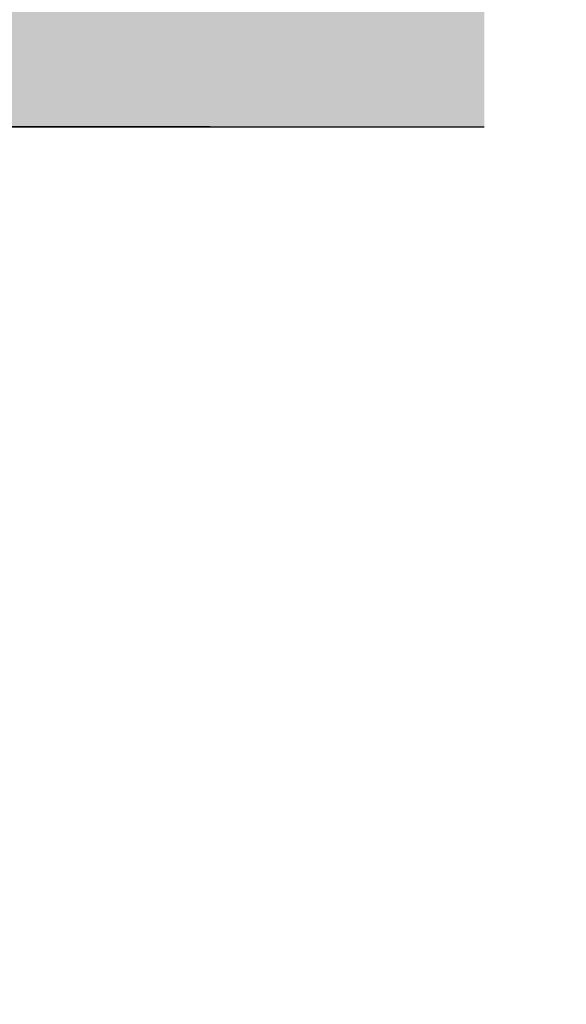
# Model space of a CAD drawing. Units: millimetres. Extents: x 4045 to 14529, y 10571 to 19675.
# Drawn here: x 4929 to 5072, y 12344 to 12603 of the extents above; entities that cross this region are included whole.
import ezdxf

# ---------------------------------------------------------------- set-up
doc = ezdxf.new("R2010")
doc.units = ezdxf.units.MM
doc.layers.add('Storama Konstruktionslinie', color=3, linetype='Continuous', lineweight=35, plot=False)
doc.layers.add('Storama Volllinie', color=7, linetype='Continuous')
doc.styles.add('ADESK2', font='isocp')
doc.dimstyles.new('MASS1_10', dxfattribs={"dimtxt": 20, "dimasz": 20, "dimexe": 10, "dimexo": 10, "dimgap": 1, "dimtad": 0, "dimdec": 1, "dimdsep": 46, "dimtxsty": 'ADESK2', "dimcen": -10, "dimclrd": 1, "dimclre": 1, "dimclrt": 1, "dimadec": 0, "dimazin": 0, "dimtfac": 1, "dimtdec": 1, "dimtmove": 0, "dimatfit": 3, "dimfxl": 1, "dimtvp": 1, "dimtolj": 1, "dimtzin": 0, "dimarcsym": 0})

# ---------------------------------------------------------------- blocks, each defined once
blk = doc.blocks.new('*D98')
at = {"layer": 'Defpoints', "color": 0, "transparency": 16777216}
for p in [(4924.898040174169, 12574.66773219364), (4794.003300969402, 12431.85723249204), (4895.534802262697, 12285.85653002731), (4915.088588529172, 11998.62220407803), (4924.89804017417, 11561.88487642795)]:
    blk.add_point(p, dxfattribs=at)
at = {"layer": 'Storama Konstruktionslinie', "color": 1, "lineweight": -2, "transparency": 16777216}
for start, end in [(90, 105.6151990697701), (82.9180328915022, 86.4590164457511), (109.156182624019, 112.6971661782679)]:
    blk.add_arc((4924.898040174169, 11963.52464476433), 323.6665629901116, start, end, dxfattribs=at)
at = {"layer": 'Storama Konstruktionslinie', "color": 1, "transparency": 16777216}
for points in [[(4944.785505626285, 12283.24154586992), (4944.991478915743, 12289.90502990221), (4924.898040174169, 12287.19120775444)], [(4817.692683922581, 12272.45006242073), (4819.684700383929, 12266.08796254237), (4837.774991788319, 12275.2450618656)]]:
    blk.add_solid(points, dxfattribs=at)
at = {"layer": 'Storama Konstruktionslinie', "color": 1, "transparency": 16777216, "insert": (4878.211975132422, 12304.00536058881), "char_height": 20, "attachment_point": 5, "rotation": 7.807599534885081, "style": 'ADESK2'}
blk.add_mtext('\\A1;min 9°', dxfattribs=at)

msp = doc.modelspace()

# ---------------------------------------------------------------- hatches: boundary and pattern name
at = {"layer": 'Storama Volllinie'}
h = msp.add_hatch(dxfattribs=at)
h.set_pattern_fill('AR-CONC', color=256, scale=0.2)
h.set_pattern_definition([(50, (0, 0), (36.4369337992008, -3.187817107780617), [3.81, -41.91]), (355, (0, 0), (-7.048684284993868, 38.21136904780703), [3.048, -33.52811683400001]), (100.4514447, (3.0364014, -0.2656507), (29.38824941807066, 35.02355038243902), [3.238001759999999, -35.61804892]), (46.18420000000001, (0, 10.16), (54.21580817842599, -8.40846558654543), [5.714999999999998, -62.865]), (96.63555760999996, (4.51798, 9.4593), (47.4808268103006, 49.48522491954431), [4.857004628, -53.427121632]), (351.18415117, (0, 10.16), (47.48082681299541, 49.48522491710654), [4.571993414, -50.29194638399999]), (21, (5.08, 7.62), (30.3228782538265, -20.45303963741752), [3.81, -41.91]), (326, (5.08, 7.62), (12.36040566952941, 36.83759322446385), [3.048, -33.528]), (71.45144499999999, (7.606906519999999, 5.91558002), (42.68328385574323, 16.38455377718105), [3.23800176, -35.61798752]), (37.5, (0, 0), (0.6177206501183635, 16.91100777463062), [0, -33.1216, 0, -34.036, 0, -33.655]), (7.499999999999999, (0, 0), (13.36393250206115, 20.0361149636239), [0, -19.4056, 0, -32.3596, 0, -12.827]), (327.5, (-11.3284, 0), (27.11811903337428, -1.145748798534688), [0, -12.7, 0, -39.624, 0, -52.578]), (317.5, (-16.4084, 0), (29.62583627720361, 5.085298206666606), [0, -16.51, 0, -26.3144, 0, -37.338])])
h.paths.add_polyline_path([(4724.897990767011, 12632.70663527472), (4724.897990767011, 12574.66773219364), (5050.92777303412, 12574.66773219364), (5050.92777303412, 12632.70663527472)])
h.paths.add_polyline_path([(5221.304787308941, 12574.66773219364), (5834.301058701697, 12574.66773219325), (5834.301058701625, 12459.66773219421), (5834.301058701697, 12437.05466364127), (5889.176533799152, 12437.05466364127), (5889.176533799153, 12632.70663527472), (5175.550833306348, 12632.70663527472), (5175.550833306348, 12448.82687672251), (5221.30478730898, 12448.82687672251)])
h.paths.add_polyline_path([(6015.601995508117, 12574.66773219364), (6269.602044915274, 12574.66773219364), (6269.602044915274, 12631.465066905), (5941.863349540254, 12631.465066905), (5941.863349540254, 12574.66773219364)])

# ---------------------------------------------------------------- linework, layer by layer
at = {"layer": 'Storama Konstruktionslinie'}
msp.add_line((5050.92777303412, 12574.66773219364), (5050.92777303412, 12574.66773219364), dxfattribs=at)
at = {"layer": 'Storama Volllinie'}
for p, q in [((4724.897990767011, 12574.66773219364), (5050.92777303412, 12574.66773219364)), ((4978.898040174169, 12574.66773219364), (4764.853982342709, 12574.66773219364))]:
    msp.add_line(p, q, dxfattribs=at)

# ---------------------------------------------------------------- dimensions: what is measured, and where the dimension line sits
at = {"layer": 'Storama Konstruktionslinie'}
dim = msp.add_angular_dim_2l(base=(4895.534802262697, 12285.85653002731), line1=((4924.898040174169, 11561.88487642795), (4924.898040174169, 12574.66773219364)), line2=((4915.088588529172, 11998.62220407803), (4794.003300969402, 12431.85723249204)), text='min 9°', dimstyle='MASS1_10', dxfattribs=at)
dim.commit()
dim.dimension.update_dxf_attribs({"geometry": '*D98', "text_midpoint": (4878.211975132422, 12304.00536058881)})

doc.saveas('drawing.dxf')
